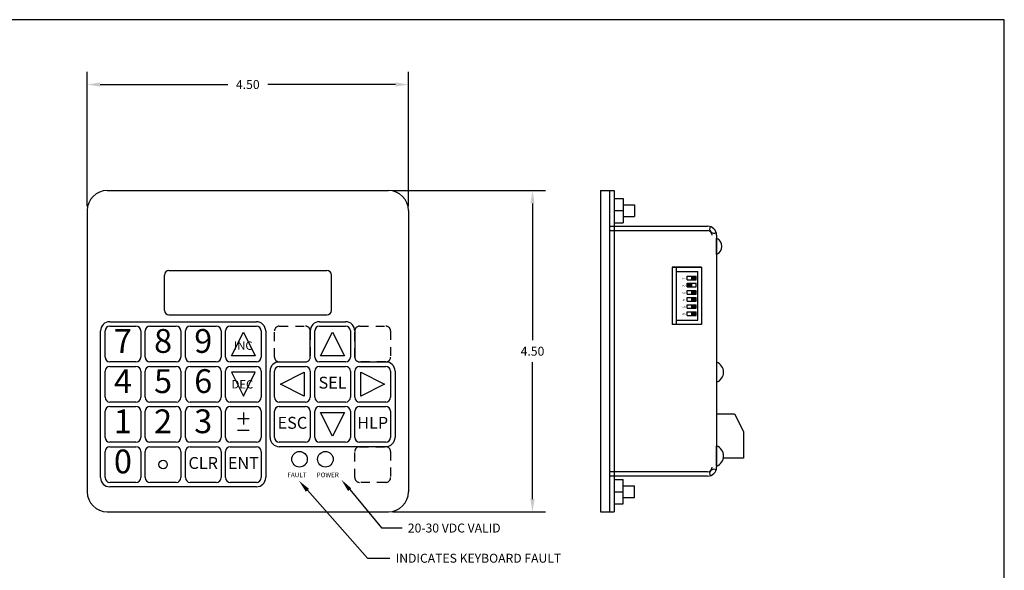
# Model space of a CAD drawing. Extents: x 0.1 to 21.1, y 0.5 to 16.5.
# Drawn here: x 7.3 to 21.1, y 8.8 to 16.5 of the extents above; entities that cross this region are included whole.
import ezdxf
from ezdxf.enums import TextEntityAlignment as Align

# ---------------------------------------------------------------- set-up
doc = ezdxf.new("R2010")
doc.units = 0
doc.header["$MEASUREMENT"] = 0
doc.linetypes.add('TIM', pattern=[0.165, 0.125, -0.04])
doc.layers.get('0').update_dxf_attribs({"color": 6, "linetype": 'CONTINUOUS'})
doc.layers.get('DEFPOINTS').update_dxf_attribs({"linetype": 'CONTINUOUS'})
for name, color, linetype in [('BORDER', 1, 'CONTINUOUS'), ('COVER', 5, 'CONTINUOUS'), ('EXTPARTS', 7, 'CONTINUOUS'), ('OVERLAY', 4, 'CONTINUOUS'), ('TEXT', 4, 'CONTINUOUS')]:
    doc.layers.add(name, color=color, linetype=linetype)
doc.styles.add('ROMANS', font='ROMANS')
doc.dimstyles.get("Standard").update_dxf_attribs({"dimtxt": 0.18, "dimasz": 0.18, "dimexe": 0.18, "dimexo": 0.0625, "dimgap": 0.09, "dimtad": 0, "dimtih": 1, "dimtoh": 1, "dimdec": 4, "dimzin": 0, "dimdsep": 46, "dimtxsty": 'Standard', "dimcen": 0.09, "dimadec": 0, "dimazin": 0, "dimtfac": 1, "dimtdec": 4, "dimtofl": 0, "dimtmove": 0, "dimatfit": 3, "dimfxl": 0, "dimtolj": 1, "dimtzin": 0, "dimarcsym": 0})

# ---------------------------------------------------------------- blocks, each defined once
blk = doc.blocks.new('CSIZE')
for p, q in [((21.5, 16.5), (0.5, 16.5)), ((21.5, 0.5), (21.5, 16.5))]:
    blk.add_line(p, q)
blk = doc.blocks.new('78')
at = {"layer": 'OVERLAY'}
for centre in [(-1.443, 0.654), (-1.081, 0.654)]:
    blk.add_circle(centre, 0.109, dxfattribs=at)
blk = doc.blocks.new('*D16')
at = {"color": 0, "linetype": 'ByBlock'}
for p, q in [((12.559, 14.075), (14.696, 14.075)), ((14.516, 13.895), (14.516, 11.978)), ((14.516, 9.755), (14.516, 11.673)), ((12.559, 9.575), (14.696, 9.575))]:
    blk.add_line(p, q, dxfattribs=at)
for points in [[(14.486, 13.895), (14.546, 13.895), (14.516, 14.075)], [(14.486, 9.755), (14.546, 9.755), (14.516, 9.575)]]:
    blk.add_solid(points, dxfattribs=at)
at = {"layer": 'DEFPOINTS', "color": 0, "linetype": 'ByBlock'}
for p in [(12.497, 14.075), (14.516, 14.075), (12.497, 9.575)]:
    blk.add_point(p, dxfattribs=at)
at = {"color": 0, "linetype": 'ByBlock', "style": 'ROMANS'}
blk.add_text('4.50', height=0.125, dxfattribs=at).set_placement((14.516, 11.825), align=Align.MIDDLE_CENTER)
blk = doc.blocks.new('*D17')
at = {"color": 0, "linetype": 'ByBlock'}
for p, q in [((8.278, 13.857), (8.278, 15.74)), ((12.778, 13.857), (12.778, 15.74)), ((8.458, 15.56), (10.248, 15.56)), ((12.598, 15.56), (10.809, 15.56))]:
    blk.add_line(p, q, dxfattribs=at)
for points in [[(8.458, 15.59), (8.458, 15.53), (8.278, 15.56)], [(12.598, 15.59), (12.598, 15.53), (12.778, 15.56)]]:
    blk.add_solid(points, dxfattribs=at)
at = {"layer": 'DEFPOINTS', "color": 0, "linetype": 'ByBlock'}
for p in [(12.778, 15.56), (8.278, 13.794), (12.778, 13.794)]:
    blk.add_point(p, dxfattribs=at)
at = {"color": 0, "linetype": 'ByBlock', "style": 'ROMANS'}
blk.add_text('4.50', height=0.125, dxfattribs=at).set_placement((10.528, 15.56), align=Align.MIDDLE_CENTER)

msp = doc.modelspace()

# ---------------------------------------------------------------- linework, layer by layer
at = {"layer": 'COVER'}
for p, q in [((8.55933, 14.07532), (12.49683, 14.07532)), ((15.47055, 14.07532), (15.47055, 9.57532)), ((15.47055, 14.07532), (15.65805, 14.07532)), ((15.59555, 14.07532), (15.59555, 9.57532)), ((15.65805, 14.07532), (15.65805, 9.57532)), ((15.65805, 13.96557), (15.78805, 13.96557)), ((15.78805, 13.96557), (15.78805, 13.62257)), ((8.27808, 13.79407), (8.27808, 9.85657)), ((12.77808, 13.79407), (12.77808, 9.85657)), ((15.65805, 13.79407), (15.78805, 13.79407)), ((15.78805, 13.87607), (15.94555, 13.87607)), ((15.94555, 13.87607), (15.94555, 13.71207)), ((15.78805, 13.71207), (15.94555, 13.71207)), ((15.59555, 13.57532), (16.96955, 13.57532)), ((15.65805, 13.62257), (15.78805, 13.62257)), ((17.09455, 13.45032), (17.09455, 10.20032)), ((17.09455, 13.18002), (17.09455, 13.40662)), ((16.47055, 13.00332), (16.47055, 12.19832)), ((16.88255, 13.00332), (16.47055, 13.00332)), ((16.47055, 13.00332), (16.88255, 13.00332)), ((16.53255, 12.19832), (16.53255, 13.00332)), ((16.88255, 13.00332), (16.88255, 12.19832)), ((16.68355, 12.82582), (16.68355, 12.87582)), ((16.74605, 12.82582), (16.74605, 12.87582)), ((16.80855, 12.82582), (16.80855, 12.87582)), ((16.83355, 12.26082), (16.83355, 12.94082)), ((16.68355, 12.72582), (16.68355, 12.77582)), ((16.74605, 12.72582), (16.74605, 12.77582)), ((16.80855, 12.72582), (16.80855, 12.77582)), ((16.68355, 12.62582), (16.68355, 12.67582)), ((16.68355, 12.52582), (16.68355, 12.57582)), ((16.74605, 12.62582), (16.74605, 12.67582)), ((16.74605, 12.52582), (16.74605, 12.57582)), ((16.80855, 12.62582), (16.80855, 12.67582)), ((16.80855, 12.52582), (16.80855, 12.57582)), ((16.68355, 12.42582), (16.68355, 12.47582)), ((16.74605, 12.42582), (16.74605, 12.47582)), ((16.80855, 12.42582), (16.80855, 12.47582)), ((16.68355, 12.32582), (16.68355, 12.37582)), ((16.74605, 12.32582), (16.74605, 12.37582)), ((16.80855, 12.32582), (16.80855, 12.37582)), ((16.88255, 12.19832), (16.47055, 12.19832)), ((17.09455, 11.67265), (17.09455, 11.38944)), ((17.09455, 10.21572), (17.09455, 10.49893)), ((16.96955, 10.13732), (15.59555, 10.13732)), ((16.96955, 10.07532), (15.59555, 10.07532)), ((15.65805, 10.02807), (15.78805, 10.02807)), ((15.78805, 9.68507), (15.78805, 10.02807)), ((15.78805, 9.93857), (15.94555, 9.93857)), ((15.94555, 9.77457), (15.94555, 9.93857)), ((15.65805, 9.85657), (15.78805, 9.85657)), ((15.65805, 9.68507), (15.78805, 9.68507)), ((15.78805, 9.77457), (15.94555, 9.77457)), ((8.55933, 9.57532), (12.49683, 9.57532)), ((15.47055, 9.57532), (15.65805, 9.57532))]:
    msp.add_line(p, q, dxfattribs=at)
at = {"layer": 'COVER', "linetype": 'Continuous'}
msp.add_line((15.59555, 13.51332), (16.97005, 13.51332), dxfattribs=at)
at = {"layer": 'COVER', "color": 7}
for p, q in [((16.53255, 12.94082), (16.83355, 12.94082)), ((16.53255, 12.26082), (16.83355, 12.26082)), ((11.36365, 9.87837), (12.20572, 8.92674)), ((11.95498, 9.88741), (12.402, 9.35166)), ((12.402, 9.35166), (12.68926, 9.35166)), ((12.20572, 8.92674), (12.51805, 8.92674))]:
    msp.add_line(p, q, dxfattribs=at)
at = {"layer": 'COVER'}
for centre, radius, start, end in [((8.55933, 13.79407), 0.28125, 90, 180), ((12.49683, 13.79407), 0.28125, 0, 90), ((16.96955, 13.45032), 0.125, 0, 90), ((17.05666, 13.5391), 0.06, 148.88654, 301.11346), ((16.97005, 13.45082), 0.0625, 0, 90), ((17.04569, 13.29332), 0.12339, 293.327382, 66.672618), ((17.04049, 11.53104), 0.15157, 290.89404, 69.10596), ((17.04049, 10.35732), 0.15157, 290.89404, 69.10596), ((16.96955, 10.20032), 0.125, 270, 0), ((16.97005, 10.19982), 0.0625, 270, 0), ((17.05666, 10.11155), 0.06, 58.88654, 211.11346), ((8.55933, 9.85657), 0.28125, 180, 270), ((12.49683, 9.85657), 0.28125, 270, 0)]:
    msp.add_arc(centre, radius, start, end, dxfattribs=at)
at = {"layer": 'COVER', "color": 7}
for points in [[(11.34118, 9.85668), (11.38611, 9.89644), (11.24436, 10.01136)], [(11.93194, 9.86638), (11.97801, 9.90482), (11.83966, 10.02381)]]:
    msp.add_solid(points, dxfattribs=at)
at = {"layer": 'EXTPARTS'}
for p, q in [((17.09455, 10.94982), (17.34505, 10.94982)), ((17.34505, 10.94982), (17.47005, 10.69982)), ((17.47005, 10.69982), (17.47005, 10.32482)), ((17.47005, 10.32482), (17.18854, 10.32482))]:
    msp.add_line(p, q, dxfattribs=at)
at = {"layer": 'OVERLAY'}
for p, q in [((9.36133, 12.39504), (9.36133, 12.89204)), ((9.42383, 12.95454), (11.63633, 12.95454)), ((11.69883, 12.39504), (11.69883, 12.89204)), ((9.42383, 12.33254), (11.63633, 12.33254)), ((8.59524, 12.23782), (10.64941, 12.23782)), ((8.59524, 12.17532), (8.96191, 12.17532)), ((9.15774, 12.17532), (9.52441, 12.17532)), ((9.72024, 12.17532), (10.08691, 12.17532)), ((10.28274, 12.17532), (10.64941, 12.17532)), ((11.53174, 12.23782), (11.89841, 12.23782)), ((11.53174, 12.17532), (11.89841, 12.17532)), ((8.46608, 10.05449), (8.46608, 12.10866)), ((8.52858, 11.74199), (8.52858, 12.10866)), ((9.02858, 12.10866), (9.02858, 11.74199)), ((9.09108, 11.74199), (9.09108, 12.10866)), ((9.59108, 12.10866), (9.59108, 11.74199)), ((9.65358, 11.74199), (9.65358, 12.10866)), ((10.15358, 12.10866), (10.15358, 11.74199)), ((10.21608, 11.74199), (10.21608, 12.10866)), ((10.29941, 11.75866), (10.46608, 12.09199)), ((10.46608, 12.09199), (10.63274, 11.75866)), ((10.71608, 12.10866), (10.71608, 11.74199)), ((10.77858, 12.10866), (10.77858, 10.05449)), ((11.40258, 11.74199), (11.40258, 12.10866)), ((11.46508, 11.74199), (11.46508, 12.10866)), ((11.54841, 11.75866), (11.71508, 12.09199)), ((11.71508, 12.09199), (11.88174, 11.75866)), ((11.96508, 12.10866), (11.96508, 11.74199)), ((12.02758, 12.10866), (12.02758, 11.74199)), ((10.63274, 11.75866), (10.29941, 11.75866)), ((11.88174, 11.75866), (11.54841, 11.75866)), ((8.96191, 11.67532), (8.59524, 11.67532)), ((8.59524, 11.61282), (8.96191, 11.61282)), ((9.52441, 11.67532), (9.15774, 11.67532)), ((9.15774, 11.61282), (9.52441, 11.61282)), ((10.08691, 11.67532), (9.72024, 11.67532)), ((9.72024, 11.61282), (10.08691, 11.61282)), ((10.64941, 11.67532), (10.28274, 11.67532)), ((10.28274, 11.61282), (10.64941, 11.61282)), ((10.96924, 11.67532), (11.33591, 11.67532)), ((10.96924, 11.61282), (11.33591, 11.61282)), ((11.89841, 11.67532), (11.53174, 11.67532)), ((11.53174, 11.61282), (11.89841, 11.61282)), ((12.09424, 11.67532), (12.46091, 11.67532)), ((12.09424, 11.61282), (12.46091, 11.61282)), ((8.52858, 11.17949), (8.52858, 11.54616)), ((9.02858, 11.54616), (9.02858, 11.17949)), ((9.09108, 11.17949), (9.09108, 11.54616)), ((9.59108, 11.54616), (9.59108, 11.17949)), ((9.65358, 11.17949), (9.65358, 11.54616)), ((10.15358, 11.54616), (10.15358, 11.17949)), ((10.21608, 11.17949), (10.21608, 11.54616)), ((10.29941, 11.52949), (10.46608, 11.19616)), ((10.63274, 11.52949), (10.29941, 11.52949)), ((10.46608, 11.19616), (10.63274, 11.52949)), ((10.71608, 11.54616), (10.71608, 11.17949)), ((10.84008, 10.61699), (10.84008, 11.54616)), ((10.90258, 11.17949), (10.90258, 11.54616)), ((10.98591, 11.36282), (11.31924, 11.52949)), ((11.31924, 11.52949), (11.31924, 11.19616)), ((11.40258, 11.54616), (11.40258, 11.17949)), ((11.46508, 11.17949), (11.46508, 11.54616)), ((11.96508, 11.54616), (11.96508, 11.17949)), ((12.02758, 11.17949), (12.02758, 11.54616)), ((12.11091, 11.19616), (12.11091, 11.52949)), ((12.11091, 11.52949), (12.44424, 11.36282)), ((12.52758, 11.54616), (12.52758, 11.17949)), ((12.59008, 11.54616), (12.59008, 10.61699)), ((11.31924, 11.19616), (10.98591, 11.36282)), ((12.44424, 11.36282), (12.11091, 11.19616)), ((8.96191, 11.11282), (8.59524, 11.11282)), ((8.59524, 11.05032), (8.96191, 11.05032)), ((9.52441, 11.11282), (9.15774, 11.11282)), ((9.15774, 11.05032), (9.52441, 11.05032)), ((10.08691, 11.11282), (9.72024, 11.11282)), ((9.72024, 11.05032), (10.08691, 11.05032)), ((10.64941, 11.11282), (10.28274, 11.11282)), ((10.28274, 11.05032), (10.64941, 11.05032)), ((11.33591, 11.11282), (10.96924, 11.11282)), ((10.96924, 11.05032), (11.33591, 11.05032)), ((11.89841, 11.11282), (11.53174, 11.11282)), ((11.53174, 11.05032), (11.89841, 11.05032)), ((12.46091, 11.11282), (12.09424, 11.11282)), ((12.09424, 11.05032), (12.46091, 11.05032)), ((8.52858, 10.61699), (8.52858, 10.98366)), ((9.02858, 10.98366), (9.02858, 10.61699)), ((9.09108, 10.61699), (9.09108, 10.98366)), ((9.59108, 10.98366), (9.59108, 10.61699)), ((9.65358, 10.61699), (9.65358, 10.98366)), ((10.15358, 10.98366), (10.15358, 10.61699)), ((10.21608, 10.61699), (10.21608, 10.98366)), ((10.46608, 10.96699), (10.46608, 10.80032)), ((10.71608, 10.98366), (10.71608, 10.61699)), ((10.90258, 10.61699), (10.90258, 10.98366)), ((11.40258, 10.98366), (11.40258, 10.61699)), ((11.46508, 10.61699), (11.46508, 10.98366)), ((11.54841, 10.96699), (11.88174, 10.96699)), ((11.71508, 10.63366), (11.54841, 10.96699)), ((11.88174, 10.96699), (11.71508, 10.63366)), ((11.96508, 10.98366), (11.96508, 10.61699)), ((12.02758, 10.61699), (12.02758, 10.98366)), ((12.52758, 10.98366), (12.52758, 10.61699)), ((10.38274, 10.88366), (10.54941, 10.88366)), ((10.38274, 10.71699), (10.54941, 10.71699)), ((8.96191, 10.55032), (8.59524, 10.55032)), ((8.59524, 10.48782), (8.96191, 10.48782)), ((9.52441, 10.55032), (9.15774, 10.55032)), ((9.15774, 10.48782), (9.52441, 10.48782)), ((10.08691, 10.55032), (9.72024, 10.55032)), ((9.72024, 10.48782), (10.08691, 10.48782)), ((10.64941, 10.55032), (10.28274, 10.55032)), ((10.28274, 10.48782), (10.64941, 10.48782)), ((11.33591, 10.55032), (10.96924, 10.55032)), ((12.46091, 10.48782), (10.96924, 10.48782)), ((11.89841, 10.55032), (11.53174, 10.55032)), ((12.46091, 10.55032), (12.09424, 10.55032)), ((8.52858, 10.05449), (8.52858, 10.42116)), ((9.02858, 10.42116), (9.02858, 10.05449)), ((9.09108, 10.05449), (9.09108, 10.42116)), ((9.59108, 10.42116), (9.59108, 10.05449)), ((9.65358, 10.05449), (9.65358, 10.42116)), ((10.15358, 10.42116), (10.15358, 10.05449)), ((10.21608, 10.05449), (10.21608, 10.42116)), ((10.71608, 10.42116), (10.71608, 10.05449)), ((8.96191, 9.98782), (8.59524, 9.98782)), ((9.52441, 9.98782), (9.15774, 9.98782)), ((10.08691, 9.98782), (9.72024, 9.98782)), ((10.64941, 9.98782), (10.28274, 9.98782)), ((10.64941, 9.92532), (8.59524, 9.92532))]:
    msp.add_line(p, q, dxfattribs=at)
at = {"layer": 'OVERLAY', "linetype": 'TIM'}
for p, q in [((10.96924, 12.17532), (11.33591, 12.17532)), ((12.09424, 12.17532), (12.46091, 12.17532)), ((10.90258, 11.74199), (10.90258, 12.10866)), ((11.40258, 12.10866), (11.40258, 11.74199)), ((12.02758, 11.74199), (12.02758, 12.10866)), ((12.52758, 12.10866), (12.52758, 11.74199)), ((12.46091, 11.67532), (12.09424, 11.67532)), ((12.09424, 10.48782), (12.46091, 10.48782)), ((12.02758, 10.05449), (12.02758, 10.42116)), ((12.52758, 10.42116), (12.52758, 10.05449)), ((12.46091, 9.98782), (12.09424, 9.98782))]:
    msp.add_line(p, q, dxfattribs=at)
at = {"layer": 'OVERLAY'}
msp.add_circle((9.34108, 10.23782), 0.05893, dxfattribs=at)
for centre, radius, start, end in [((9.42383, 12.89204), 0.0625, 90, 180), ((11.63633, 12.89204), 0.0625, 0, 90), ((9.42383, 12.39504), 0.0625, 180, 270), ((11.63633, 12.39504), 0.0625, 270, 0), ((8.59524, 12.10866), 0.12917, 90, 180), ((8.59524, 12.10866), 0.06667, 90, 180), ((8.96191, 12.10866), 0.06667, 0, 90), ((9.15774, 12.10866), 0.06667, 90, 180), ((9.52441, 12.10866), 0.06667, 0, 90), ((9.72024, 12.10866), 0.06667, 90, 180), ((10.08691, 12.10866), 0.06667, 0, 90), ((10.28274, 12.10866), 0.06667, 90, 180), ((10.64941, 12.10866), 0.12917, 0, 90), ((10.64941, 12.10866), 0.06667, 0, 90), ((11.53174, 12.10866), 0.12917, 90, 180), ((11.53174, 12.10866), 0.06667, 90, 180), ((11.89841, 12.10866), 0.12917, 0, 90), ((11.89841, 12.10866), 0.06667, 0, 90), ((8.59524, 11.74199), 0.06667, 180, 270), ((8.96191, 11.74199), 0.06667, 270, 0), ((9.15774, 11.74199), 0.06667, 180, 270), ((9.52441, 11.74199), 0.06667, 270, 0), ((9.72024, 11.74199), 0.06667, 180, 270), ((10.08691, 11.74199), 0.06667, 270, 0), ((10.28274, 11.74199), 0.06667, 180, 270), ((10.64941, 11.74199), 0.06667, 270, 0), ((11.53174, 11.74199), 0.06667, 180, 270), ((11.89841, 11.74199), 0.06667, 270, 0), ((8.59524, 11.54616), 0.06667, 90, 180), ((8.96191, 11.54616), 0.06667, 0, 90), ((9.15774, 11.54616), 0.06667, 90, 180), ((9.52441, 11.54616), 0.06667, 0, 90), ((9.72024, 11.54616), 0.06667, 90, 180), ((10.08691, 11.54616), 0.06667, 0, 90), ((10.28274, 11.54616), 0.06667, 90, 180), ((10.64941, 11.54616), 0.06667, 0, 90), ((10.96924, 11.54616), 0.12917, 90, 180), ((10.96924, 11.54616), 0.06667, 90, 180), ((11.33591, 11.54616), 0.06667, 0, 90), ((11.53174, 11.54616), 0.06667, 90, 180), ((11.89841, 11.54616), 0.06667, 0, 90), ((12.09424, 11.54616), 0.06667, 90, 180), ((12.46091, 11.54616), 0.12917, 0, 90), ((12.46091, 11.54616), 0.06667, 0, 90), ((8.59524, 11.17949), 0.06667, 180, 270), ((8.96191, 11.17949), 0.06667, 270, 0), ((9.15774, 11.17949), 0.06667, 180, 270), ((9.52441, 11.17949), 0.06667, 270, 0), ((9.72024, 11.17949), 0.06667, 180, 270), ((10.08691, 11.17949), 0.06667, 270, 0), ((10.28274, 11.17949), 0.06667, 180, 270), ((10.64941, 11.17949), 0.06667, 270, 0), ((10.96924, 11.17949), 0.06667, 180, 270), ((11.33591, 11.17949), 0.06667, 270, 0), ((11.53174, 11.17949), 0.06667, 180, 270), ((11.89841, 11.17949), 0.06667, 270, 0), ((12.09424, 11.17949), 0.06667, 180, 270), ((12.46091, 11.17949), 0.06667, 270, 0), ((8.59524, 10.98366), 0.06667, 90, 180), ((8.96191, 10.98366), 0.06667, 0, 90), ((9.15774, 10.98366), 0.06667, 90, 180), ((9.52441, 10.98366), 0.06667, 0, 90), ((9.72024, 10.98366), 0.06667, 90, 180), ((10.08691, 10.98366), 0.06667, 0, 90), ((10.28274, 10.98366), 0.06667, 90, 180), ((10.64941, 10.98366), 0.06667, 0, 90), ((10.96924, 10.98366), 0.06667, 90, 180), ((11.33591, 10.98366), 0.06667, 0, 90), ((11.53174, 10.98366), 0.06667, 90, 180), ((11.89841, 10.98366), 0.06667, 0, 90), ((12.09424, 10.98366), 0.06667, 90, 180), ((12.46091, 10.98366), 0.06667, 0, 90), ((8.59524, 10.61699), 0.06667, 180, 270), ((8.59524, 10.42116), 0.06667, 90, 180), ((8.96191, 10.61699), 0.06667, 270, 0), ((8.96191, 10.42116), 0.06667, 0, 90), ((9.15774, 10.61699), 0.06667, 180, 270), ((9.15774, 10.42116), 0.06667, 90, 180), ((9.52441, 10.61699), 0.06667, 270, 0), ((9.52441, 10.42116), 0.06667, 0, 90), ((9.72024, 10.61699), 0.06667, 180, 270), ((9.72024, 10.42116), 0.06667, 90, 180), ((10.08691, 10.61699), 0.06667, 270, 0), ((10.08691, 10.42116), 0.06667, 0, 90), ((10.28274, 10.61699), 0.06667, 180, 270), ((10.28274, 10.42116), 0.06667, 90, 180), ((10.64941, 10.61699), 0.06667, 270, 0), ((10.64941, 10.42116), 0.06667, 0, 90), ((10.96924, 10.61699), 0.12917, 180, 270), ((10.96924, 10.61699), 0.06667, 180, 270), ((11.33591, 10.61699), 0.06667, 270, 0), ((11.53174, 10.61699), 0.06667, 180, 270), ((11.89841, 10.61699), 0.06667, 270, 0), ((12.09424, 10.61699), 0.06667, 180, 270), ((12.46091, 10.61699), 0.12917, 270, 0), ((12.46091, 10.61699), 0.06667, 270, 0), ((8.59524, 10.05449), 0.12917, 180, 270), ((8.59524, 10.05449), 0.06667, 180, 270), ((8.96191, 10.05449), 0.06667, 270, 0), ((9.15774, 10.05449), 0.06667, 180, 270), ((9.52441, 10.05449), 0.06667, 270, 0), ((9.72024, 10.05449), 0.06667, 180, 270), ((10.08691, 10.05449), 0.06667, 270, 0), ((10.28274, 10.05449), 0.06667, 180, 270), ((10.64941, 10.05449), 0.12917, 270, 0), ((10.64941, 10.05449), 0.06667, 270, 0)]:
    msp.add_arc(centre, radius, start, end, dxfattribs=at)
at = {"layer": 'OVERLAY', "linetype": 'TIM'}
for centre, start, end in [((10.96924, 12.10866), 90, 180), ((11.33591, 12.10866), 0, 90), ((12.09424, 12.10866), 90, 180), ((12.46091, 12.10866), 0, 90), ((10.96924, 11.74199), 180, 270), ((11.33591, 11.74199), 270, 0), ((12.09424, 11.74199), 180, 270), ((12.46091, 11.74199), 270, 0), ((12.09424, 10.42116), 90, 180), ((12.46091, 10.42116), 0, 90), ((12.09424, 10.05449), 180, 270), ((12.46091, 10.05449), 270, 0)]:
    msp.add_arc(centre, 0.06667, start, end, dxfattribs=at)
at = {"layer": 'TEXT', "color": 7}
for p, q in [((16.68355, 12.87582), (16.80855, 12.87582)), ((16.68355, 12.82582), (16.80855, 12.82582)), ((16.68355, 12.77582), (16.80855, 12.77582)), ((16.68355, 12.72582), (16.80855, 12.72582)), ((16.68355, 12.67582), (16.80855, 12.67582)), ((16.68355, 12.62582), (16.80855, 12.62582)), ((16.68355, 12.57582), (16.80855, 12.57582)), ((16.68355, 12.52582), (16.80855, 12.52582)), ((16.68355, 12.47582), (16.80855, 12.47582)), ((16.68355, 12.42582), (16.80855, 12.42582)), ((16.68355, 12.37582), (16.80855, 12.37582)), ((16.68355, 12.32582), (16.80855, 12.32582))]:
    msp.add_line(p, q, dxfattribs=at)
at = {"layer": 'TEXT', "color": 7, "const_width": 0.05}
for points in [[(16.74605, 12.85082), (16.80777, 12.85082)], [(16.68355, 12.75082), (16.74527, 12.75082)], [(16.74605, 12.65082), (16.80777, 12.65082)], [(16.74605, 12.55082), (16.80777, 12.55082)], [(16.74605, 12.45082), (16.80777, 12.45082)], [(16.74605, 12.35082), (16.80777, 12.35082)]]:
    msp.add_lwpolyline(points, dxfattribs=at)

# ---------------------------------------------------------------- block references
at = {"layer": 'BORDER'}
msp.add_blockref('CSIZE', (-0.375, -0.032), dxfattribs=at)
at = {"layer": 'COVER', "color": 7}
msp.add_blockref('78', (12.6957, 9.6577), dxfattribs=at)

# ---------------------------------------------------------------- texts
at = {"layer": 'OVERLAY', "style": 'ROMANS'}
for s, height, p in [('8', 0.33333, (9.34108, 11.92532)), ('9', 0.33333, (9.90358, 11.92532)), ('7', 0.33333, (8.77858, 11.92532)), ('4', 0.33333, (8.77858, 11.36282)), ('5', 0.33333, (9.34108, 11.36282)), ('6', 0.33333, (9.90358, 11.36282)), ('SEL', 0.166667, (11.71508, 11.36282)), ('1', 0.33333, (8.77858, 10.80032)), ('2', 0.33333, (9.34108, 10.80032)), ('3', 0.33333, (9.90358, 10.80032)), ('ESC', 0.166667, (11.15258, 10.80032)), ('HLP', 0.166667, (12.27758, 10.80032)), ('0', 0.33333, (8.77858, 10.23782)), ('CLR', 0.166667, (9.90358, 10.23782)), ('ENT', 0.166667, (10.46608, 10.23782))]:
    msp.add_text(s, height=height, dxfattribs=at).set_placement(p, align=Align.MIDDLE)
for s, height, p in [('INC', 0.116667, (10.3322, 11.84468)), ('DEC', 0.116667, (10.30005, 11.3032)), ('FAULT', 0.065625, (11.08098, 10.05987)), ('POWER', 0.065625, (11.49199, 10.05987))]:
    msp.add_text(s, height=height, dxfattribs=at).set_placement(p)
at = {"layer": 'TEXT', "color": 7}
for s, p in [('1', (16.61807, 12.85757)), ('2', (16.61807, 12.75757)), ('3', (16.61807, 12.65757)), ('4', (16.61807, 12.55757)), ('5', (16.61807, 12.45757)), ('6', (16.61807, 12.35757))]:
    msp.add_text(s, height=0.03825, rotation=270, dxfattribs=at).set_placement(p)
at = {"layer": 'TEXT', "style": 'ROMANS'}
for s, p in [('20-30 VDC VALID', (12.76952, 9.28576)), ('INDICATES KEYBOARD FAULT', (12.59976, 8.86288))]:
    msp.add_text(s, height=0.125, dxfattribs=at).set_placement(p)

# ---------------------------------------------------------------- dimensions: what is measured, and where the dimension line sits
at = {"layer": 'TEXT'}
dim = msp.add_linear_dim(base=(12.77808, 15.55997), p1=(8.27808, 13.79407), p2=(12.77808, 13.79407), text='4.50', dimstyle='Standard', dxfattribs=at)
dim.commit()
dim.dimension.update_dxf_attribs({"geometry": '*D17', "text_midpoint": (10.52808, 15.55997)})
dim = msp.add_linear_dim(base=(14.51575, 14.07532), p1=(12.49683, 9.57532), p2=(12.49683, 14.07532), angle=90, text='4.50', dimstyle='Standard', dxfattribs=at)
dim.commit()
dim.dimension.update_dxf_attribs({"geometry": '*D16', "text_midpoint": (14.51575, 11.82532)})

doc.saveas('drawing.dxf')
